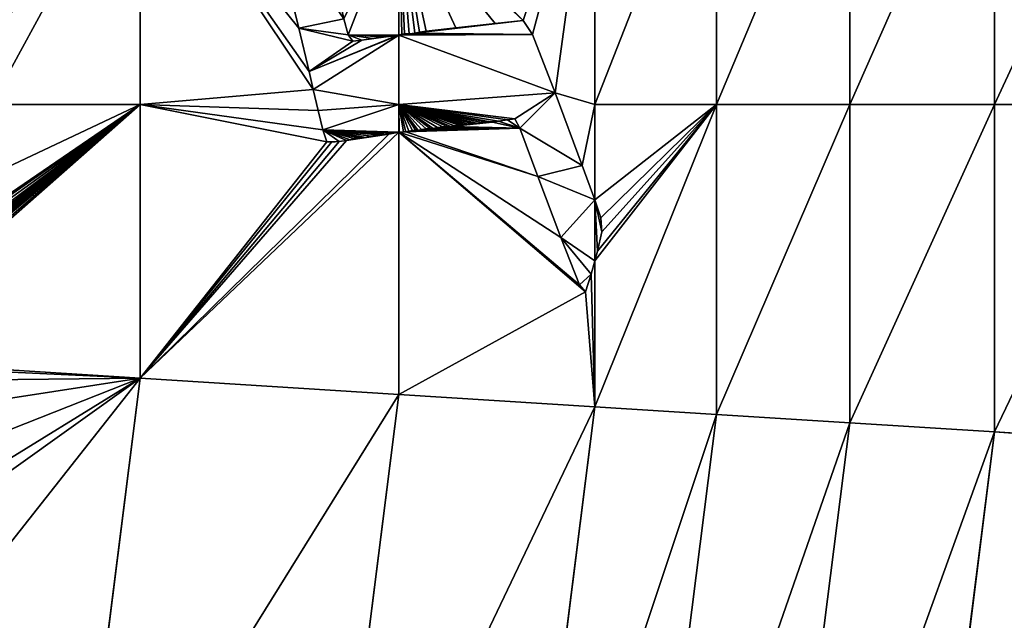
# Model space of a CAD drawing. Extents: x 0 to 1268, y 0 to 1200.
# Drawn here: x 1031 to 1115, y 556 to 607 of the extents above; entities that cross this region are included whole.
import ezdxf

# ---------------------------------------------------------------- set-up
doc = ezdxf.new("R2010")
doc.units = 0
doc.header["$LTSCALE"] = 25.4
doc.layers.get('0').update_dxf_attribs({"color": 13, "linetype": 'CONTINUOUS'})

msp = doc.modelspace()

# ---------------------------------------------------------------- linework, layer by layer
at = {"color": 97}
for p, q in [((1114.251, 627.974, 279.661), (1114.251, 600, 279.661)), ((1114.251, 627.974, 279.661), (1114.251, 600, 279.661)), ((1090.49, 626.479, 346.745), (1090.49, 600, 346.745)), ((1090.49, 626.479, 346.745), (1090.49, 600, 346.745)), ((1101.872, 627.195, 313.027), (1101.872, 600, 313.027)), ((1101.872, 627.195, 313.027), (1101.872, 600, 313.027)), ((1080.115, 625.826, 380.787), (1080.115, 600, 380.787)), ((1080.115, 625.826, 380.787), (1080.115, 600, 380.787)), ((1041.275, 623.382, 473.867), (1041.275, 600, 473.867)), ((1041.275, 623.382, 473.867), (1041.275, 600, 473.867)), ((1063.359, 617.089, 428.438), (1063.359, 605.939, 428.438)), ((1063.359, 617.089, 428.438), (1063.359, 605.939, 428.438)), ((1063.359, 605.939, 428.438), (1063.359, 600, 428.438)), ((1063.359, 605.939, 428.438), (1063.359, 600, 428.438)), ((1041.275, 600, 473.867), (1041.275, 576.618, 473.867)), ((1041.275, 600, 473.867), (1041.275, 576.618, 473.867)), ((1063.359, 600, 428.438), (1063.359, 597.639, 428.438)), ((1063.359, 600, 428.438), (1063.359, 597.639, 428.438)), ((1080.115, 600, 380.787), (1080.115, 591.859, 380.787)), ((1080.115, 600, 380.787), (1080.115, 591.859, 380.787)), ((1090.49, 600, 346.745), (1090.49, 573.521, 346.745)), ((1090.49, 600, 346.745), (1090.49, 573.521, 346.745)), ((1101.872, 600, 313.027), (1101.872, 572.805, 313.027)), ((1101.872, 600, 313.027), (1101.872, 572.805, 313.027)), ((1114.251, 600, 279.661), (1114.251, 572.026, 279.661)), ((1114.251, 600, 279.661), (1114.251, 572.026, 279.661)), ((1063.359, 597.639, 428.438), (1063.359, 575.228, 428.438)), ((1063.359, 597.639, 428.438), (1063.359, 575.228, 428.438)), ((1080.115, 591.859, 380.787), (1080.115, 586.656, 380.787)), ((1080.115, 591.859, 380.787), (1080.115, 586.656, 380.787)), ((1080.115, 586.656, 380.787), (1080.115, 574.174, 380.787)), ((1080.115, 586.656, 380.787), (1080.115, 574.174, 380.787)), ((1016.51, 578.176, 512.776), (1041.275, 576.618, 473.867)), ((1016.51, 578.176, 512.776), (1041.275, 576.618, 473.867)), ((1041.275, 576.618, 473.867), (1035.414, 530.221, 473.867)), ((1041.275, 576.618, 473.867), (1035.414, 530.221, 473.867)), ((1041.275, 576.618, 473.867), (1063.359, 575.228, 428.438)), ((1041.275, 576.618, 473.867), (1063.359, 575.228, 428.438)), ((1063.359, 575.228, 428.438), (1057.149, 526.075, 428.438)), ((1063.359, 575.228, 428.438), (1057.149, 526.075, 428.438)), ((1063.359, 575.228, 428.438), (1080.115, 574.174, 380.787)), ((1063.359, 575.228, 428.438), (1080.115, 574.174, 380.787)), ((1080.115, 574.174, 380.787), (1073.641, 522.929, 380.787)), ((1080.115, 574.174, 380.787), (1073.641, 522.929, 380.787)), ((1080.115, 574.174, 380.787), (1090.49, 573.521, 346.745)), ((1080.115, 574.174, 380.787), (1090.49, 573.521, 346.745)), ((1090.49, 573.521, 346.745), (1083.853, 520.981, 346.745)), ((1090.49, 573.521, 346.745), (1083.853, 520.981, 346.745)), ((1090.49, 573.521, 346.745), (1101.872, 572.805, 313.027)), ((1090.49, 573.521, 346.745), (1101.872, 572.805, 313.027)), ((1101.872, 572.805, 313.027), (1095.055, 518.844, 313.027)), ((1101.872, 572.805, 313.027), (1095.055, 518.844, 313.027)), ((1101.872, 572.805, 313.027), (1114.251, 572.026, 279.661)), ((1101.872, 572.805, 313.027), (1114.251, 572.026, 279.661)), ((1114.251, 572.026, 279.661), (1107.239, 516.52, 279.661)), ((1114.251, 572.026, 279.661), (1107.239, 516.52, 279.661)), ((1114.251, 572.026, 279.661), (1127.616, 571.185, 246.678)), ((1114.251, 572.026, 279.661), (1127.616, 571.185, 246.678))]:
    msp.add_line(p, q, dxfattribs=at)
at = {"color": 254}
for p, q in [((1054.819, 606.509, 446.006), (1052.414, 616.452, 450.953)), ((1054.819, 606.509, 446.006), (1052.414, 616.452, 450.953)), ((1058.682, 607.317, 438.06), (1059.036, 605.958, 437.332)), ((1058.682, 607.317, 438.06), (1059.036, 605.958, 437.332)), ((1071.584, 606.915, 405.048), (1073.975, 607.178, 398.247)), ((1071.584, 606.915, 405.048), (1073.975, 607.178, 398.247)), ((1073.975, 607.178, 398.247), (1074.788, 605.995, 395.937)), ((1073.975, 607.178, 398.247), (1074.788, 605.995, 395.937)), ((1055.713, 602.809, 444.167), (1054.819, 606.509, 446.006)), ((1055.713, 602.809, 444.167), (1054.819, 606.509, 446.006)), ((1065.693, 606.267, 421.801), (1068.25, 606.548, 414.53)), ((1065.693, 606.267, 421.801), (1068.25, 606.548, 414.53)), ((1068.25, 606.548, 414.53), (1071.584, 606.915, 405.048)), ((1068.25, 606.548, 414.53), (1071.584, 606.915, 405.048)), ((1059.036, 605.958, 437.332), (1059.451, 605.404, 436.477)), ((1059.036, 605.958, 437.332), (1059.451, 605.404, 436.477)), ((1059.451, 605.404, 436.477), (1060.216, 605.484, 434.905)), ((1059.451, 605.404, 436.477), (1060.216, 605.484, 434.905)), ((1060.216, 605.484, 434.905), (1061.123, 605.634, 433.038)), ((1060.216, 605.484, 434.905), (1061.123, 605.634, 433.038)), ((1061.123, 605.634, 433.038), (1061.915, 605.785, 431.408)), ((1061.123, 605.634, 433.038), (1061.915, 605.785, 431.408)), ((1061.915, 605.785, 431.408), (1062.331, 605.83, 430.552)), ((1061.915, 605.785, 431.408), (1062.331, 605.83, 430.552)), ((1062.331, 605.83, 430.552), (1062.766, 605.853, 429.658)), ((1062.331, 605.83, 430.552), (1062.766, 605.853, 429.658)), ((1062.766, 605.853, 429.658), (1063.272, 605.92, 428.617)), ((1062.766, 605.853, 429.658), (1063.272, 605.92, 428.617)), ((1063.272, 605.92, 428.617), (1063.359, 605.939, 428.438)), ((1063.272, 605.92, 428.617), (1063.359, 605.939, 428.438)), ((1063.359, 605.939, 428.438), (1063.623, 605.999, 427.689)), ((1063.359, 605.939, 428.438), (1063.623, 605.999, 427.689)), ((1063.623, 605.999, 427.689), (1063.859, 606.029, 427.015)), ((1063.623, 605.999, 427.689), (1063.859, 606.029, 427.015)), ((1063.859, 606.029, 427.015), (1064.264, 606.034, 425.865)), ((1063.859, 606.029, 427.015), (1064.264, 606.034, 425.865)), ((1064.264, 606.034, 425.865), (1064.738, 606.083, 424.517)), ((1064.264, 606.034, 425.865), (1064.738, 606.083, 424.517)), ((1064.738, 606.083, 424.517), (1065.13, 606.168, 423.403)), ((1064.738, 606.083, 424.517), (1065.13, 606.168, 423.403)), ((1065.13, 606.168, 423.403), (1065.693, 606.267, 421.801)), ((1065.13, 606.168, 423.403), (1065.693, 606.267, 421.801)), ((1074.788, 605.995, 395.937), (1076.715, 600.985, 390.456)), ((1074.788, 605.995, 395.937), (1076.715, 600.985, 390.456)), ((1056.064, 601.277, 443.445), (1055.713, 602.809, 444.167)), ((1056.064, 601.277, 443.445), (1055.713, 602.809, 444.167)), ((1056.476, 599.488, 442.598), (1056.064, 601.277, 443.445)), ((1056.476, 599.488, 442.598), (1056.064, 601.277, 443.445)), ((1076.715, 600.985, 390.456), (1079.038, 594.804, 383.851)), ((1076.715, 600.985, 390.456), (1079.038, 594.804, 383.851)), ((1056.888, 597.833, 441.75), (1056.476, 599.488, 442.598)), ((1056.888, 597.833, 441.75), (1056.476, 599.488, 442.598)), ((1073.277, 598.765, 400.234), (1072.656, 598.681, 402)), ((1073.277, 598.765, 400.234), (1072.656, 598.681, 402)), ((1073.706, 597.977, 399.013), (1073.277, 598.765, 400.234)), ((1073.706, 597.977, 399.013), (1073.277, 598.765, 400.234)), ((1065.318, 597.869, 422.866), (1065.015, 597.787, 423.728)), ((1065.318, 597.869, 422.866), (1065.015, 597.787, 423.728)), ((1065.706, 597.918, 421.765), (1065.318, 597.869, 422.866)), ((1065.706, 597.918, 421.765), (1065.318, 597.869, 422.866)), ((1066.062, 597.927, 420.752), (1065.706, 597.918, 421.765)), ((1066.062, 597.927, 420.752), (1065.706, 597.918, 421.765)), ((1066.296, 597.94, 420.085), (1066.062, 597.927, 420.752)), ((1066.296, 597.94, 420.085), (1066.062, 597.927, 420.752)), ((1066.659, 598.03, 419.054), (1066.296, 597.94, 420.085)), ((1066.659, 598.03, 419.054), (1066.296, 597.94, 420.085)), ((1067.129, 598.086, 417.716), (1066.659, 598.03, 419.054)), ((1067.129, 598.086, 417.716), (1066.659, 598.03, 419.054)), ((1067.557, 598.099, 416.501), (1067.129, 598.086, 417.716)), ((1067.557, 598.099, 416.501), (1067.129, 598.086, 417.716)), ((1067.809, 598.11, 415.782), (1067.557, 598.099, 416.501)), ((1067.809, 598.11, 415.782), (1067.557, 598.099, 416.501)), ((1068.118, 598.191, 414.905), (1067.809, 598.11, 415.782)), ((1068.118, 598.191, 414.905), (1067.809, 598.11, 415.782)), ((1068.506, 598.238, 413.801), (1068.118, 598.191, 414.905)), ((1068.506, 598.238, 413.801), (1068.118, 598.191, 414.905)), ((1068.859, 598.246, 412.798), (1068.506, 598.238, 413.801)), ((1068.859, 598.246, 412.798), (1068.506, 598.238, 413.801)), ((1069.076, 598.257, 412.179), (1068.859, 598.246, 412.798)), ((1069.076, 598.257, 412.179), (1068.859, 598.246, 412.798)), ((1069.329, 598.328, 411.461), (1069.076, 598.257, 412.179)), ((1069.329, 598.328, 411.461), (1069.076, 598.257, 412.179)), ((1069.635, 598.367, 410.592), (1069.329, 598.328, 411.461)), ((1069.635, 598.367, 410.592), (1069.329, 598.328, 411.461)), ((1069.914, 598.37, 409.798), (1069.635, 598.367, 410.592)), ((1069.914, 598.37, 409.798), (1069.635, 598.367, 410.592)), ((1070.114, 598.387, 409.228), (1069.914, 598.37, 409.798)), ((1070.114, 598.387, 409.228), (1069.914, 598.37, 409.798)), ((1070.428, 598.467, 408.336), (1070.114, 598.387, 409.228)), ((1070.428, 598.467, 408.336), (1070.114, 598.387, 409.228)), ((1070.817, 598.512, 407.23), (1070.428, 598.467, 408.336)), ((1070.817, 598.512, 407.23), (1070.428, 598.467, 408.336)), ((1071.166, 598.519, 406.237), (1070.817, 598.512, 407.23)), ((1071.166, 598.519, 406.237), (1070.817, 598.512, 407.23)), ((1071.364, 598.507, 405.673), (1071.166, 598.519, 406.237)), ((1071.364, 598.507, 405.673), (1071.166, 598.519, 406.237)), ((1071.885, 598.577, 404.191), (1071.364, 598.507, 405.673)), ((1071.885, 598.577, 404.191), (1071.364, 598.507, 405.673)), ((1072.656, 598.681, 402), (1071.885, 598.577, 404.191)), ((1072.656, 598.681, 402), (1071.885, 598.577, 404.191)), ((1075.234, 593.86, 394.668), (1073.706, 597.977, 399.013)), ((1075.234, 593.86, 394.668), (1073.706, 597.977, 399.013)), ((1057.208, 596.826, 441.092), (1056.888, 597.833, 441.75)), ((1057.208, 596.826, 441.092), (1056.888, 597.833, 441.75)), ((1059.518, 597.087, 436.339), (1059.208, 596.996, 436.978)), ((1059.518, 597.087, 436.339), (1059.208, 596.996, 436.978)), ((1059.912, 597.15, 435.53), (1059.518, 597.087, 436.339)), ((1059.912, 597.15, 435.53), (1059.518, 597.087, 436.339)), ((1060.284, 597.177, 434.763), (1059.912, 597.15, 435.53)), ((1060.284, 597.177, 434.763), (1059.912, 597.15, 435.53)), ((1060.553, 597.195, 434.209), (1060.284, 597.177, 434.763)), ((1060.553, 597.195, 434.209), (1060.284, 597.177, 434.763)), ((1061.005, 597.311, 433.281), (1060.553, 597.195, 434.209)), ((1061.005, 597.311, 433.281), (1060.553, 597.195, 434.209)), ((1061.611, 597.401, 432.034), (1061.005, 597.311, 433.281)), ((1061.611, 597.401, 432.034), (1061.005, 597.311, 433.281)), ((1062.177, 597.447, 430.87), (1061.611, 597.401, 432.034)), ((1062.177, 597.447, 430.87), (1061.611, 597.401, 432.034)), ((1062.518, 597.467, 430.167), (1062.177, 597.447, 430.87)), ((1062.518, 597.467, 430.167), (1062.177, 597.447, 430.87)), ((1062.904, 597.57, 429.373), (1062.518, 597.467, 430.167)), ((1062.904, 597.57, 429.373), (1062.518, 597.467, 430.167)), ((1063.359, 597.639, 428.438), (1062.904, 597.57, 429.373)), ((1063.359, 597.639, 428.438), (1062.904, 597.57, 429.373)), ((1063.395, 597.643, 428.337), (1063.359, 597.639, 428.438)), ((1063.395, 597.643, 428.337), (1063.359, 597.639, 428.438)), ((1063.754, 597.655, 427.314), (1063.395, 597.643, 428.337)), ((1063.754, 597.655, 427.314), (1063.395, 597.643, 428.337)), ((1063.98, 597.658, 426.672), (1063.754, 597.655, 427.314)), ((1063.98, 597.658, 426.672), (1063.754, 597.655, 427.314)), ((1064.225, 597.732, 425.975), (1063.98, 597.658, 426.672)), ((1064.225, 597.732, 425.975), (1063.98, 597.658, 426.672)), ((1064.53, 597.773, 425.109), (1064.225, 597.732, 425.975)), ((1064.53, 597.773, 425.109), (1064.225, 597.732, 425.975)), ((1064.814, 597.779, 424.301), (1064.53, 597.773, 425.109)), ((1064.814, 597.779, 424.301), (1064.53, 597.773, 425.109)), ((1065.015, 597.787, 423.728), (1064.814, 597.779, 424.301)), ((1065.015, 597.787, 423.728), (1064.814, 597.779, 424.301)), ((1057.617, 596.798, 440.25), (1057.208, 596.826, 441.092)), ((1057.617, 596.798, 440.25), (1057.208, 596.826, 441.092)), ((1058.28, 596.854, 438.887), (1057.617, 596.798, 440.25)), ((1058.28, 596.854, 438.887), (1057.617, 596.798, 440.25)), ((1058.9, 596.934, 437.612), (1058.28, 596.854, 438.887)), ((1058.9, 596.934, 437.612), (1058.28, 596.854, 438.887)), ((1059.208, 596.996, 436.978), (1058.9, 596.934, 437.612)), ((1059.208, 596.996, 436.978), (1058.9, 596.934, 437.612)), ((1079.038, 594.804, 383.851), (1080.115, 591.859, 380.787)), ((1079.038, 594.804, 383.851), (1080.115, 591.859, 380.787)), ((1077.205, 588.637, 389.063), (1075.234, 593.86, 394.668)), ((1077.205, 588.637, 389.063), (1075.234, 593.86, 394.668)), ((1080.115, 591.859, 380.787), (1080.61, 590.321, 379.164)), ((1080.115, 591.859, 380.787), (1080.61, 590.321, 379.164)), ((1080.61, 590.321, 379.164), (1080.711, 589.111, 378.832)), ((1080.61, 590.321, 379.164), (1080.711, 589.111, 378.832)), ((1078.79, 584.585, 384.555), (1077.205, 588.637, 389.063)), ((1078.79, 584.585, 384.555), (1077.205, 588.637, 389.063)), ((1080.711, 589.111, 378.832), (1080.323, 587.464, 380.106)), ((1080.711, 589.111, 378.832), (1080.323, 587.464, 380.106)), ((1080.323, 587.464, 380.106), (1080.115, 586.656, 380.787)), ((1080.323, 587.464, 380.106), (1080.115, 586.656, 380.787)), ((1080.115, 586.656, 380.787), (1079.785, 585.511, 381.725)), ((1080.115, 586.656, 380.787), (1079.785, 585.511, 381.725)), ((1079.785, 585.511, 381.725), (1079.32, 583.988, 383.049)), ((1079.785, 585.511, 381.725), (1079.32, 583.988, 383.049)), ((1079.32, 583.988, 383.049), (1078.79, 584.585, 384.555)), ((1079.32, 583.988, 383.049), (1078.79, 584.585, 384.555))]:
    msp.add_line(p, q, dxfattribs=at)

# ---------------------------------------------------------------- meshes
at = {"color": 45}
mesh = msp.add_polyface(dxfattribs=at)
corners = [(1127.616, 600, 246.678), (1114.251, 572.026, 279.661), (1127.616, 571.185, 246.678), (1114.251, 600, 279.661), (1127.616, 628.815, 246.678), (1114.251, 627.974, 279.661)]
mesh.append_faces([[corners[k] for k in face] for face in [(0, 1, 2), (3, 4, 5)]], dxfattribs={"vtx0": -1, "color": 45})
mesh.append_faces([[corners[k] for k in face] for face in [(1, 0, 3)]], dxfattribs={"vtx0": -1, "vtx1": -1, "color": 45})
mesh.append_faces([[corners[k] for k in face] for face in [(3, 0, 4)]], dxfattribs={"vtx0": -1, "vtx2": -1, "color": 45})
mesh = msp.add_polyface(dxfattribs=at)
corners = [(1114.251, 600, 279.661), (1101.872, 572.805, 313.027), (1114.251, 572.026, 279.661), (1101.872, 600, 313.027), (1114.251, 627.974, 279.661), (1101.872, 627.195, 313.027)]
mesh.append_faces([[corners[k] for k in face] for face in [(0, 1, 2), (3, 4, 5)]], dxfattribs={"vtx0": -1, "color": 45})
mesh.append_faces([[corners[k] for k in face] for face in [(1, 0, 3)]], dxfattribs={"vtx0": -1, "vtx1": -1, "color": 45})
mesh.append_faces([[corners[k] for k in face] for face in [(3, 0, 4)]], dxfattribs={"vtx0": -1, "vtx2": -1, "color": 45})
mesh = msp.add_polyface(dxfattribs=at)
corners = [(1090.49, 600, 346.745), (1080.115, 574.174, 380.787), (1090.49, 573.521, 346.745), (1080.115, 586.656, 380.787), (1080.323, 587.464, 380.106), (1080.711, 589.111, 378.832), (1080.61, 590.321, 379.164), (1080.115, 591.859, 380.787), (1080.115, 600, 380.787), (1090.49, 626.479, 346.745), (1080.115, 625.826, 380.787)]
mesh.append_faces([[corners[k] for k in face] for face in [(0, 1, 2), (8, 9, 10)]], dxfattribs={"vtx0": -1, "color": 45})
mesh.append_faces([[corners[k] for k in face] for face in [(1, 0, 3), (3, 0, 4), (4, 0, 5), (5, 0, 6), (6, 0, 7), (7, 0, 8)]], dxfattribs={"vtx0": -1, "vtx1": -1, "color": 45})
mesh.append_faces([[corners[k] for k in face] for face in [(8, 0, 9)]], dxfattribs={"vtx0": -1, "vtx2": -1, "color": 45})
mesh = msp.add_polyface(dxfattribs=at)
corners = [(1101.872, 600, 313.027), (1090.49, 573.521, 346.745), (1101.872, 572.805, 313.027), (1090.49, 600, 346.745), (1101.872, 627.195, 313.027), (1090.49, 626.479, 346.745)]
mesh.append_faces([[corners[k] for k in face] for face in [(0, 1, 2), (3, 4, 5)]], dxfattribs={"vtx0": -1, "color": 45})
mesh.append_faces([[corners[k] for k in face] for face in [(1, 0, 3)]], dxfattribs={"vtx0": -1, "vtx1": -1, "color": 45})
mesh.append_faces([[corners[k] for k in face] for face in [(3, 0, 4)]], dxfattribs={"vtx0": -1, "vtx2": -1, "color": 45})
mesh = msp.add_polyface(dxfattribs=at)
corners = [(1080.115, 600, 380.787), (1079.038, 594.804, 383.851), (1080.115, 591.859, 380.787), (1076.715, 600.985, 390.456), (1080.115, 625.826, 380.787), (1074.788, 605.995, 395.937), (1073.975, 607.178, 398.247), (1064.512, 616.763, 425.159), (1065.677, 618.589, 421.846), (1066.85, 620.526, 418.511), (1067.992, 622.413, 415.261), (1069.717, 625.172, 410.358), (1063.623, 605.999, 427.689), (1063.359, 617.089, 428.438), (1063.359, 605.939, 428.438), (1063.859, 606.029, 427.015), (1064.264, 606.034, 425.865), (1064.738, 606.083, 424.517), (1065.13, 606.168, 423.403), (1065.693, 606.267, 421.801), (1068.25, 606.548, 414.53), (1071.584, 606.915, 405.048)]
mesh.append_faces([[corners[k] for k in face] for face in [(0, 1, 2), (10, 4, 11), (12, 13, 14)]], dxfattribs={"vtx0": -1, "color": 45})
mesh.append_faces([[corners[k] for k in face] for face in [(1, 0, 3), (3, 4, 5), (5, 4, 6), (7, 4, 8), (8, 4, 9), (9, 4, 10), (13, 6, 7)]], dxfattribs={"vtx0": -1, "vtx1": -1, "color": 45})
mesh.append_faces([[corners[k] for k in face] for face in [(6, 4, 7)]], dxfattribs={"vtx0": -1, "vtx1": -1, "vtx2": -1, "color": 45})
mesh.append_faces([[corners[k] for k in face] for face in [(3, 0, 4), (13, 12, 15), (13, 15, 16), (13, 16, 17), (13, 17, 18), (13, 18, 19), (13, 19, 20), (13, 20, 21), (13, 21, 6)]], dxfattribs={"vtx0": -1, "vtx2": -1, "color": 45})
mesh = msp.add_polyface(dxfattribs=at)
corners = [(1063.359, 597.639, 428.438), (1041.275, 576.618, 473.867), (1063.359, 575.228, 428.438), (1062.518, 597.467, 430.167), (1058.9, 596.934, 437.612), (1058.28, 596.854, 438.887), (1057.617, 596.798, 440.25), (1059.208, 596.996, 436.978), (1060.553, 597.195, 434.209), (1059.518, 597.087, 436.339), (1059.912, 597.15, 435.53), (1060.284, 597.177, 434.763), (1061.005, 597.311, 433.281), (1061.611, 597.401, 432.034), (1062.177, 597.447, 430.87), (1062.904, 597.57, 429.373), (1057.208, 596.826, 441.092), (1041.275, 600, 473.867), (1056.888, 597.833, 441.75), (1056.476, 599.488, 442.598), (1056.064, 601.277, 443.445), (1041.275, 623.382, 473.867), (1055.713, 602.809, 444.167), (1054.819, 606.509, 446.006), (1052.414, 616.452, 450.953), (1050.596, 623.969, 454.693)]
mesh.append_faces([[corners[k] for k in face] for face in [(0, 1, 2), (10, 8, 11), (13, 3, 14), (3, 0, 15), (21, 24, 25)]], dxfattribs={"vtx0": -1, "color": 45})
mesh.append_faces([[corners[k] for k in face] for face in [(4, 3, 7), (7, 8, 9), (9, 8, 10), (8, 3, 12), (12, 3, 13), (1, 16, 17), (16, 1, 6), (17, 20, 21)]], dxfattribs={"vtx0": -1, "vtx1": -1, "color": 45})
mesh.append_faces([[corners[k] for k in face] for face in [(1, 0, 3), (1, 3, 4), (7, 3, 8)]], dxfattribs={"vtx0": -1, "vtx1": -1, "vtx2": -1, "color": 45})
mesh.append_faces([[corners[k] for k in face] for face in [(1, 4, 5), (1, 5, 6), (17, 16, 18), (17, 18, 19), (17, 19, 20), (21, 20, 22), (21, 22, 23), (21, 23, 24)]], dxfattribs={"vtx0": -1, "vtx2": -1, "color": 45})
at = {"color": 18}
mesh = msp.add_polyface(dxfattribs=at)
corners = [(1058.28, 596.854, 438.887), (1057.208, 596.826, 441.092), (1057.617, 596.798, 440.25), (1056.888, 597.833, 441.75), (1058.9, 596.934, 437.612), (1059.208, 596.996, 436.978), (1059.518, 597.087, 436.339), (1059.912, 597.15, 435.53), (1060.284, 597.177, 434.763), (1060.553, 597.195, 434.209), (1061.005, 597.311, 433.281), (1061.611, 597.401, 432.034), (1062.177, 597.447, 430.87), (1062.518, 597.467, 430.167), (1062.904, 597.57, 429.373), (1063.359, 597.639, 428.438), (1063.359, 600, 428.438), (1056.476, 599.488, 442.598), (1056.064, 601.277, 443.445), (1063.359, 605.939, 428.438), (1055.713, 602.809, 444.167), (1063.272, 605.92, 428.617), (1060.216, 605.484, 434.905), (1059.451, 605.404, 436.477), (1061.123, 605.634, 433.038), (1062.766, 605.853, 429.658), (1061.915, 605.785, 431.408), (1062.331, 605.83, 430.552), (1054.819, 606.509, 446.006), (1059.036, 605.958, 437.332), (1058.682, 607.317, 438.06), (1052.414, 616.452, 450.953), (1058.323, 608.861, 438.798), (1057.982, 610.325, 439.5), (1057.651, 611.618, 440.181), (1057.312, 613.005, 440.877), (1056.98, 614.42, 441.56), (1056.655, 615.817, 442.23), (1056.224, 617.609, 443.115), (1050.596, 623.969, 454.693), (1054.681, 623.994, 446.289), (1054.626, 624.222, 446.403)]
mesh.append_faces([[corners[k] for k in face] for face in [(0, 1, 2), (26, 25, 27), (39, 40, 41)]], dxfattribs={"vtx0": -1, "color": 18})
mesh.append_faces([[corners[k] for k in face] for face in [(1, 0, 3), (3, 16, 17), (17, 16, 18), (18, 19, 20), (22, 21, 24), (24, 25, 26), (28, 30, 31), (31, 38, 39)]], dxfattribs={"vtx0": -1, "vtx1": -1, "color": 18})
mesh.append_faces([[corners[k] for k in face] for face in [(20, 21, 22)]], dxfattribs={"vtx0": -1, "vtx1": -1, "vtx2": -1, "color": 18})
mesh.append_faces([[corners[k] for k in face] for face in [(3, 0, 4), (3, 4, 5), (3, 5, 6), (3, 6, 7), (3, 7, 8), (3, 8, 9), (3, 9, 10), (3, 10, 11), (3, 11, 12), (3, 12, 13), (3, 13, 14), (3, 14, 15), (3, 15, 16), (18, 16, 19), (20, 19, 21), (20, 22, 23), (24, 21, 25), (23, 28, 20), (28, 23, 29), (28, 29, 30), (31, 30, 32), (31, 32, 33), (31, 33, 34), (31, 34, 35), (31, 35, 36), (31, 36, 37), (31, 37, 38), (39, 38, 40)]], dxfattribs={"vtx0": -1, "vtx2": -1, "color": 18})
at = {"color": 45}
mesh = msp.add_polyface(dxfattribs=at)
corners = [(1060.216, 605.484, 434.905), (1059.036, 605.958, 437.332), (1059.451, 605.404, 436.477), (1061.123, 605.634, 433.038), (1061.915, 605.785, 431.408), (1062.331, 605.83, 430.552), (1062.766, 605.853, 429.658), (1063.272, 605.92, 428.617), (1063.359, 605.939, 428.438), (1063.359, 617.089, 428.438), (1058.682, 607.317, 438.06), (1058.323, 608.861, 438.798), (1057.982, 610.325, 439.5), (1057.651, 611.618, 440.181), (1057.312, 613.005, 440.877), (1056.98, 614.42, 441.56), (1056.655, 615.817, 442.23), (1056.224, 617.609, 443.115), (1063.253, 617.106, 428.657), (1061.38, 621.465, 432.51), (1054.681, 623.994, 446.289), (1060.075, 624.565, 435.193), (1054.626, 624.222, 446.403)]
mesh.append_faces([[corners[k] for k in face] for face in [(0, 1, 2), (20, 21, 22)]], dxfattribs={"vtx0": -1, "color": 45})
mesh.append_faces([[corners[k] for k in face] for face in [(1, 9, 10), (10, 9, 11), (11, 9, 12), (12, 9, 13), (13, 9, 14), (14, 9, 15), (15, 9, 16), (16, 9, 17), (17, 19, 20)]], dxfattribs={"vtx0": -1, "vtx1": -1, "color": 45})
mesh.append_faces([[corners[k] for k in face] for face in [(1, 0, 3), (1, 3, 4), (1, 4, 5), (1, 5, 6), (1, 6, 7), (1, 7, 8), (1, 8, 9), (17, 9, 18), (17, 18, 19), (20, 19, 21)]], dxfattribs={"vtx0": -1, "vtx2": -1, "color": 45})
mesh = msp.add_polyface(dxfattribs=at)
corners = [(1041.275, 600, 473.867), (1016.51, 578.176, 512.776), (1041.275, 576.618, 473.867), (1017.986, 579.916, 510.458), (1019.946, 582.077, 507.378), (1021.311, 583.572, 505.233), (1022.08, 584.463, 504.024), (1022.85, 585.358, 502.815), (1023.621, 586.242, 501.604), (1024.391, 587.099, 500.393), (1025.096, 587.915, 499.287), (1025.956, 588.95, 497.935), (1026.81, 589.928, 496.594), (1027.486, 590.566, 495.532), (1027.87, 593.689, 494.929), (1028.541, 600.012, 493.874), (1041.275, 623.382, 473.867), (1029.178, 606.34, 492.873), (1029.454, 609.481, 492.44), (1029.758, 611.588, 491.962), (1030.098, 614.841, 491.428), (1030.415, 618.209, 490.93), (1030.651, 620.662, 490.559), (1030.844, 622.726, 490.256)]
mesh.append_faces([[corners[k] for k in face] for face in [(0, 1, 2), (22, 16, 23)]], dxfattribs={"vtx0": -1, "color": 45})
mesh.append_faces([[corners[k] for k in face] for face in [(1, 0, 3), (3, 0, 4), (4, 0, 5), (5, 0, 6), (6, 0, 7), (7, 0, 8), (8, 0, 9), (9, 0, 10), (10, 0, 11), (11, 0, 12), (12, 0, 13), (13, 0, 14), (14, 0, 15), (15, 16, 17), (17, 16, 18), (18, 16, 19), (19, 16, 20), (20, 16, 21), (21, 16, 22)]], dxfattribs={"vtx0": -1, "vtx1": -1, "color": 45})
mesh.append_faces([[corners[k] for k in face] for face in [(15, 0, 16)]], dxfattribs={"vtx0": -1, "vtx2": -1, "color": 45})
at = {"color": 18}
mesh = msp.add_polyface(dxfattribs=at)
corners = [(1071.885, 598.577, 404.191), (1071.166, 598.519, 406.237), (1071.364, 598.507, 405.673), (1079.785, 585.511, 381.725), (1078.79, 584.585, 384.555), (1079.32, 583.988, 383.049), (1077.205, 588.637, 389.063), (1080.115, 586.656, 380.787), (1080.115, 591.859, 380.787), (1075.234, 593.86, 394.668), (1079.038, 594.804, 383.851), (1073.706, 597.977, 399.013), (1076.715, 600.985, 390.456), (1073.277, 598.765, 400.234), (1063.359, 600, 428.438), (1063.359, 605.939, 428.438), (1074.788, 605.995, 395.937), (1063.623, 605.999, 427.689), (1064.264, 606.034, 425.865), (1064.738, 606.083, 424.517), (1073.975, 607.178, 398.247), (1063.859, 606.029, 427.015), (1065.13, 606.168, 423.403), (1068.25, 606.548, 414.53), (1065.693, 606.267, 421.801), (1071.584, 606.915, 405.048), (1063.395, 597.643, 428.337), (1063.359, 597.639, 428.438), (1063.754, 597.655, 427.314), (1063.98, 597.658, 426.672), (1064.225, 597.732, 425.975), (1064.53, 597.773, 425.109), (1064.814, 597.779, 424.301), (1065.015, 597.787, 423.728), (1065.318, 597.869, 422.866), (1065.706, 597.918, 421.765), (1066.062, 597.927, 420.752), (1066.296, 597.94, 420.085), (1066.659, 598.03, 419.054), (1067.129, 598.086, 417.716), (1067.557, 598.099, 416.501), (1067.809, 598.11, 415.782), (1068.118, 598.191, 414.905), (1068.506, 598.238, 413.801), (1068.859, 598.246, 412.798), (1069.076, 598.257, 412.179), (1069.329, 598.328, 411.461), (1069.635, 598.367, 410.592), (1069.914, 598.37, 409.798), (1070.114, 598.387, 409.228), (1070.428, 598.467, 408.336), (1070.817, 598.512, 407.23), (1072.656, 598.681, 402)]
mesh.append_faces([[corners[k] for k in face] for face in [(0, 1, 2), (3, 4, 5), (17, 18, 21), (22, 23, 24), (23, 20, 25), (26, 14, 27)]], dxfattribs={"vtx0": -1, "color": 18})
mesh.append_faces([[corners[k] for k in face] for face in [(4, 3, 6), (6, 8, 9), (9, 10, 11), (11, 12, 13), (14, 12, 15), (15, 16, 17), (18, 16, 19), (19, 20, 22)]], dxfattribs={"vtx0": -1, "vtx1": -1, "color": 18})
mesh.append_faces([[corners[k] for k in face] for face in [(13, 12, 14), (17, 16, 18), (22, 20, 23), (14, 1, 0)]], dxfattribs={"vtx0": -1, "vtx1": -1, "vtx2": -1, "color": 18})
mesh.append_faces([[corners[k] for k in face] for face in [(6, 3, 7), (6, 7, 8), (9, 8, 10), (11, 10, 12), (15, 12, 16), (19, 16, 20), (14, 26, 28), (14, 28, 29), (14, 29, 30), (14, 30, 31), (14, 31, 32), (14, 32, 33), (14, 33, 34), (14, 34, 35), (14, 35, 36), (14, 36, 37), (14, 37, 38), (14, 38, 39), (14, 39, 40), (14, 40, 41), (14, 41, 42), (14, 42, 43), (14, 43, 44), (14, 44, 45), (14, 45, 46), (14, 46, 47), (14, 47, 48), (14, 48, 49), (14, 49, 50), (14, 50, 51), (14, 51, 1), (14, 0, 52), (14, 52, 13)]], dxfattribs={"vtx0": -1, "vtx2": -1, "color": 18})
at = {"color": 45}
mesh = msp.add_polyface(dxfattribs=at)
corners = [(1080.115, 574.174, 380.787), (1079.32, 583.988, 383.049), (1063.359, 575.228, 428.438), (1079.785, 585.511, 381.725), (1080.115, 586.656, 380.787), (1063.359, 597.639, 428.438), (1078.79, 584.585, 384.555), (1077.205, 588.637, 389.063), (1075.234, 593.86, 394.668), (1063.98, 597.658, 426.672), (1073.706, 597.977, 399.013), (1063.395, 597.643, 428.337), (1063.754, 597.655, 427.314), (1064.225, 597.732, 425.975), (1064.814, 597.779, 424.301), (1064.53, 597.773, 425.109), (1065.015, 597.787, 423.728), (1065.318, 597.869, 422.866), (1065.706, 597.918, 421.765), (1066.062, 597.927, 420.752), (1066.296, 597.94, 420.085), (1066.659, 598.03, 419.054), (1067.809, 598.11, 415.782), (1071.364, 598.507, 405.673), (1071.885, 598.577, 404.191), (1072.656, 598.681, 402), (1073.277, 598.765, 400.234), (1067.557, 598.099, 416.501), (1067.129, 598.086, 417.716), (1069.076, 598.257, 412.179), (1068.118, 598.191, 414.905), (1068.859, 598.246, 412.798), (1068.506, 598.238, 413.801), (1070.114, 598.387, 409.228), (1069.914, 598.37, 409.798), (1069.329, 598.328, 411.461), (1069.635, 598.367, 410.592), (1070.428, 598.467, 408.336), (1070.817, 598.512, 407.23), (1071.166, 598.519, 406.237)]
mesh.append_faces([[corners[k] for k in face] for face in [(3, 0, 4), (11, 9, 12), (13, 14, 15), (25, 10, 26), (21, 27, 28), (30, 31, 32), (35, 34, 36), (38, 23, 39)]], dxfattribs={"vtx0": -1, "color": 45})
mesh.append_faces([[corners[k] for k in face] for face in [(0, 1, 2), (1, 0, 3), (5, 9, 11), (9, 10, 13), (14, 10, 16), (16, 10, 17), (17, 10, 18), (18, 10, 19), (19, 10, 20), (20, 10, 21), (23, 10, 24), (24, 10, 25), (22, 29, 30), (29, 34, 35), (33, 23, 37)]], dxfattribs={"vtx0": -1, "vtx1": -1, "color": 45})
mesh.append_faces([[corners[k] for k in face] for face in [(5, 8, 9), (13, 10, 14), (21, 10, 22), (22, 10, 23), (22, 23, 29), (29, 23, 33)]], dxfattribs={"vtx0": -1, "vtx1": -1, "vtx2": -1, "color": 45})
mesh.append_faces([[corners[k] for k in face] for face in [(1, 5, 2), (5, 1, 6), (5, 6, 7), (5, 7, 8), (9, 8, 10), (21, 22, 27), (30, 29, 31), (29, 33, 34), (23, 38, 37)]], dxfattribs={"vtx0": -1, "vtx2": -1, "color": 45})
at = {"color": 18}
mesh = msp.add_polyface(dxfattribs=at)
corners = [(1080.323, 587.464, 380.106), (1080.115, 591.859, 380.787), (1080.115, 586.656, 380.787), (1080.711, 589.111, 378.832), (1080.61, 590.321, 379.164)]
mesh.append_faces([[corners[k] for k in face] for face in [(0, 1, 2), (1, 3, 4)]], dxfattribs={"vtx0": -1, "color": 18})
mesh.append_faces([[corners[k] for k in face] for face in [(1, 0, 3)]], dxfattribs={"vtx0": -1, "vtx2": -1, "color": 18})
at = {"color": 45}
mesh = msp.add_polyface(dxfattribs=at)
corners = [(1041.275, 576.618, 473.867), (1008.72, 535.314, 516.479), (1035.414, 530.221, 473.867), (1013.385, 556.677, 513.413), (1012.408, 556.458, 514.894), (1011.383, 556.396, 516.479), (1013.754, 559.65, 513.425), (1014.33, 565.974, 513.771), (1014.887, 572.56, 514.201), (1015.155, 576.352, 514.529), (1016.148, 577.785, 513.263), (1016.51, 578.176, 512.776)]
mesh.append_faces([[corners[k] for k in face] for face in [(0, 1, 2), (1, 4, 5), (10, 0, 11)]], dxfattribs={"vtx0": -1, "color": 45})
mesh.append_faces([[corners[k] for k in face] for face in [(3, 0, 6), (6, 0, 7), (7, 0, 8), (8, 0, 9), (9, 0, 10)]], dxfattribs={"vtx0": -1, "vtx1": -1, "color": 45})
mesh.append_faces([[corners[k] for k in face] for face in [(1, 0, 3)]], dxfattribs={"vtx0": -1, "vtx1": -1, "vtx2": -1, "color": 45})
mesh.append_faces([[corners[k] for k in face] for face in [(1, 3, 4)]], dxfattribs={"vtx0": -1, "vtx2": -1, "color": 45})
mesh = msp.add_polyface(dxfattribs=at)
corners = [(1063.359, 575.228, 428.438), (1035.414, 530.221, 473.867), (1057.149, 526.075, 428.438), (1041.275, 576.618, 473.867)]
mesh.append_faces([[corners[k] for k in face] for face in [(0, 1, 2), (1, 0, 3)]], dxfattribs={"vtx0": -1, "color": 45})
mesh = msp.add_polyface(dxfattribs=at)
corners = [(1080.115, 574.174, 380.787), (1057.149, 526.075, 428.438), (1073.641, 522.929, 380.787), (1063.359, 575.228, 428.438)]
mesh.append_faces([[corners[k] for k in face] for face in [(0, 1, 2), (1, 0, 3)]], dxfattribs={"vtx0": -1, "color": 45})
mesh = msp.add_polyface(dxfattribs=at)
corners = [(1090.49, 573.521, 346.745), (1073.641, 522.929, 380.787), (1083.853, 520.981, 346.745), (1080.115, 574.174, 380.787)]
mesh.append_faces([[corners[k] for k in face] for face in [(0, 1, 2), (1, 0, 3)]], dxfattribs={"vtx0": -1, "color": 45})
mesh = msp.add_polyface(dxfattribs=at)
corners = [(1101.872, 572.805, 313.027), (1083.853, 520.981, 346.745), (1095.055, 518.844, 313.027), (1090.49, 573.521, 346.745)]
mesh.append_faces([[corners[k] for k in face] for face in [(0, 1, 2), (1, 0, 3)]], dxfattribs={"vtx0": -1, "color": 45})
mesh = msp.add_polyface(dxfattribs=at)
corners = [(1114.251, 572.026, 279.661), (1095.055, 518.844, 313.027), (1107.239, 516.52, 279.661), (1101.872, 572.805, 313.027)]
mesh.append_faces([[corners[k] for k in face] for face in [(0, 1, 2), (1, 0, 3)]], dxfattribs={"vtx0": -1, "color": 45})
mesh = msp.add_polyface(dxfattribs=at)
corners = [(1127.616, 571.185, 246.678), (1107.239, 516.52, 279.661), (1120.393, 514.011, 246.678), (1114.251, 572.026, 279.661)]
mesh.append_faces([[corners[k] for k in face] for face in [(0, 1, 2), (1, 0, 3)]], dxfattribs={"vtx0": -1, "color": 45})

doc.saveas('drawing.dxf')
